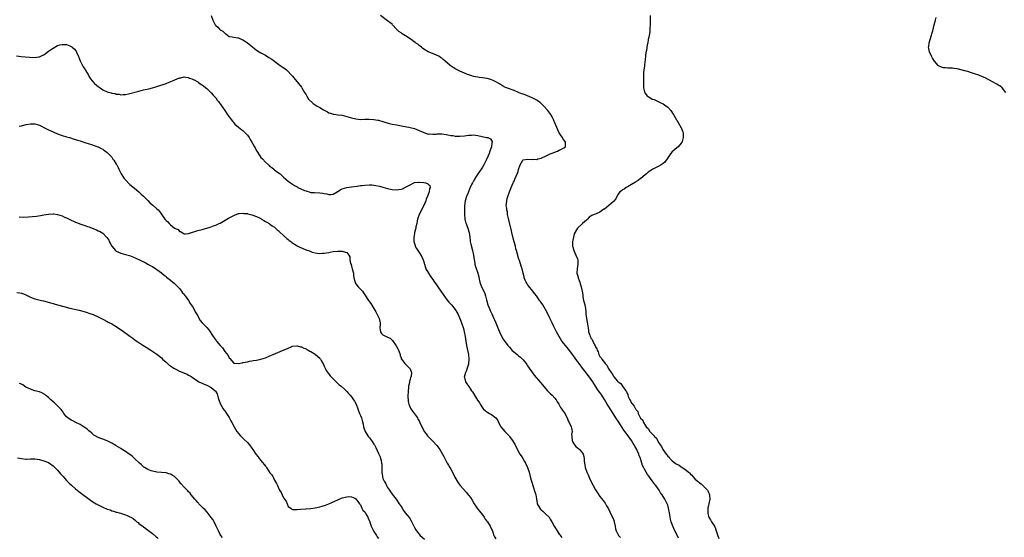
# Model space of a CAD drawing. Units: inches. Extents: x 2625000 to 2628000, y 1500000 to 1503000.
# Drawn here: x 2626518 to 2626954, y 1500964 to 1501193 of the extents above; entities that cross this region are included whole.
import ezdxf

# ---------------------------------------------------------------- set-up
doc = ezdxf.new("R2010")
doc.units = ezdxf.units.IN
doc.header["$MEASUREMENT"] = 0
doc.layers.add('LD26251500_10ft', color=80, linetype='Continuous')

msp = doc.modelspace()

# ---------------------------------------------------------------- linework, layer by layer
at = {"layer": 'LD26251500_10ft'}
for points, elevation in [([(2626602.96, 1501195), (2626603.68, 1501193), (2626604.15, 1501192.15), (2626604.77, 1501191), (2626605, 1501190.7), (2626605.87, 1501189.87), (2626606.69, 1501189), (2626606.86, 1501188.86), (2626607, 1501188.7), (2626608.13, 1501188.13), (2626609, 1501187.2), (2626609.16, 1501187.16), (2626609.43, 1501187), (2626611, 1501185.84), (2626612.31, 1501185.69), (2626613, 1501185.51), (2626614.76, 1501185.24), (2626615, 1501185.16), (2626616.47, 1501184.47), (2626617, 1501184.29), (2626617.79, 1501183.79), (2626619, 1501183), (2626621.22, 1501181.22), (2626622.29, 1501180.29), (2626623, 1501179.78), (2626624.18, 1501179), (2626625, 1501178.52), (2626627, 1501177.45), (2626628.53, 1501176.53), (2626629.77, 1501175.77), (2626633.56, 1501173), (2626634.38, 1501172.38), (2626635.55, 1501171.55), (2626636.26, 1501171), (2626637, 1501170.35), (2626638.27, 1501169), (2626639, 1501168.18), (2626639.5, 1501167.5), (2626641.66, 1501165), (2626643, 1501163.29), (2626643.12, 1501163.12), (2626644.32, 1501161), (2626644.58, 1501160.58), (2626645, 1501159.93), (2626645.32, 1501159.32), (2626646.09, 1501158.09), (2626648.08, 1501156.08), (2626649, 1501155.53), (2626649.91, 1501155), (2626651, 1501154.32), (2626652.65, 1501153.35), (2626653, 1501153.15), (2626654.44, 1501152.44), (2626655, 1501152.06), (2626655.82, 1501151.82), (2626657, 1501151.4), (2626657.34, 1501151.34), (2626659, 1501151.17), (2626659.13, 1501151.13), (2626661, 1501150.9), (2626663, 1501150.43), (2626665, 1501149.83), (2626667, 1501149.3), (2626669, 1501149.1), (2626671, 1501149.15), (2626672.87, 1501149.13), (2626675, 1501148.98), (2626676.74, 1501148.74), (2626677, 1501148.7), (2626679, 1501148.12), (2626679.82, 1501147.82), (2626681.36, 1501147.36), (2626683.08, 1501147), (2626685, 1501146.67), (2626687.97, 1501146.03), (2626690.4, 1501145.6), (2626691, 1501145.53), (2626693, 1501145.05), (2626695, 1501144.19), (2626697, 1501143.26), (2626699, 1501142.61), (2626699.36, 1501142.64), (2626701, 1501142.52), (2626702.57, 1501142.57), (2626703, 1501142.65), (2626703.32, 1501142.68), (2626705, 1501142.64), (2626707, 1501142.4), (2626707.76, 1501142.24), (2626709, 1501142.02), (2626709.91, 1501141.91), (2626711, 1501141.69), (2626712.39, 1501141.61), (2626713, 1501141.6), (2626715, 1501141.84), (2626715.99, 1501142.01), (2626717, 1501142.15), (2626718.16, 1501142.16), (2626719, 1501142.2), (2626719.9, 1501142.1), (2626721, 1501141.93), (2626724.86, 1501141.14), (2626725.11, 1501141.11), (2626725.46, 1501141), (2626726.54, 1501140.54), (2626727, 1501139.75), (2626727.31, 1501139.31), (2626727.32, 1501139), (2626727.23, 1501138.77), (2626727.05, 1501137), (2626726.33, 1501135), (2626726, 1501134), (2626725.55, 1501133), (2626724.7, 1501131), (2626724.09, 1501129.91), (2626723.66, 1501129), (2626723, 1501127.95), (2626722.37, 1501127), (2626721.81, 1501126.19), (2626721, 1501124.92), (2626719.44, 1501122.56), (2626719, 1501121.65), (2626718.72, 1501121.28), (2626718.57, 1501121), (2626718.23, 1501120.23), (2626717.57, 1501119), (2626717, 1501117.52), (2626716.62, 1501116.62), (2626715.98, 1501115), (2626715.4, 1501113), (2626715.13, 1501110.87), (2626715.05, 1501109), (2626715.03, 1501107), (2626715.23, 1501105), (2626715.58, 1501103.58), (2626715.78, 1501103), (2626716.26, 1501101.74), (2626716.51, 1501101), (2626717, 1501099.26), (2626717.06, 1501099), (2626717.37, 1501097), (2626717.53, 1501095.53), (2626717.64, 1501095), (2626717.81, 1501093.81), (2626718.55, 1501091), (2626719.02, 1501089), (2626719.34, 1501087), (2626719.43, 1501086.57), (2626719.68, 1501085), (2626719.95, 1501083.95), (2626720.98, 1501080.98), (2626721.39, 1501079.39), (2626721.55, 1501078.45), (2626721.9, 1501077), (2626722.21, 1501076.21), (2626722.65, 1501075), (2626723.66, 1501073), (2626724.07, 1501072.07), (2626724.39, 1501071), (2626724.82, 1501069.18), (2626725.43, 1501067), (2626726.23, 1501065), (2626726.47, 1501064.47), (2626727, 1501063.35), (2626727.18, 1501063), (2626728.09, 1501061), (2626728.33, 1501060.33), (2626728.88, 1501059), (2626730.05, 1501056.05), (2626730.56, 1501055), (2626731, 1501053.98), (2626731.53, 1501053), (2626732.01, 1501052.01), (2626733, 1501050.59), (2626734.31, 1501049), (2626735, 1501048.23), (2626735.56, 1501047.56), (2626736.05, 1501047), (2626738.33, 1501045), (2626738.7, 1501044.7), (2626739, 1501044.48), (2626739.81, 1501043.81), (2626740.7, 1501043), (2626741, 1501042.67), (2626742.34, 1501041), (2626742.59, 1501040.59), (2626743, 1501039.99), (2626743.64, 1501039), (2626745.85, 1501035.85), (2626748.62, 1501032.62), (2626751.86, 1501029), (2626753, 1501027.85), (2626753.89, 1501027), (2626755, 1501025.77), (2626755.58, 1501025), (2626756.12, 1501024.12), (2626756.76, 1501023), (2626757.61, 1501021.61), (2626758.39, 1501020.39), (2626759.4, 1501019), (2626760.5, 1501017), (2626761, 1501015.69), (2626761.21, 1501015.21), (2626762.3, 1501013), (2626762.48, 1501012.48), (2626762.67, 1501011), (2626762.41, 1501009.59), (2626762.49, 1501009), (2626762.61, 1501008.61), (2626762.69, 1501007), (2626763, 1501006.31), (2626763.78, 1501005), (2626764.35, 1501004.35), (2626765, 1501003.77), (2626765.44, 1501003.44), (2626765.94, 1501003), (2626767, 1501001.8), (2626767.55, 1501001), (2626767.88, 1500999.88), (2626767.99, 1500999), (2626768, 1500998), (2626768.11, 1500997), (2626768.28, 1500996.28), (2626768.48, 1500995), (2626769.23, 1500993), (2626769.79, 1500991.79), (2626770.37, 1500990.37), (2626771, 1500988.91), (2626773, 1500985.14), (2626773.85, 1500983.85), (2626774.46, 1500983), (2626774.67, 1500982.67), (2626775, 1500982.2), (2626776.44, 1500980.44), (2626777.25, 1500979.25), (2626777.91, 1500978.09), (2626778.72, 1500976.72), (2626779.41, 1500975.41), (2626780.15, 1500973.85), (2626780.73, 1500972.73), (2626781.23, 1500971.23), (2626781.3, 1500971), (2626781.69, 1500969), (2626781.92, 1500967.92), (2626782.14, 1500967), (2626782.41, 1500966.41), (2626783, 1500965.25), (2626783.19, 1500965), (2626784.11, 1500964.11)], 8030), ([(2626809.71, 1500963.71), (2626809, 1500965.39), (2626808.17, 1500967), (2626807.24, 1500969), (2626806.54, 1500971), (2626806.23, 1500972.23), (2626805.9, 1500973.9), (2626805.74, 1500975), (2626805.38, 1500977), (2626805, 1500978.38), (2626804.73, 1500979), (2626804.11, 1500980.11), (2626803.65, 1500981), (2626802.53, 1500983), (2626801.85, 1500983.85), (2626801.15, 1500985), (2626799.67, 1500987), (2626799.35, 1500987.35), (2626799, 1500987.92), (2626798.52, 1500988.52), (2626798.27, 1500989), (2626797.67, 1500989.67), (2626796.8, 1500991), (2626795.99, 1500991.99), (2626795.42, 1500993), (2626793.86, 1500995.86), (2626793.58, 1500997), (2626792.94, 1500999), (2626792.34, 1501000.34), (2626792.16, 1501001), (2626791.5, 1501002.5), (2626791.26, 1501003), (2626790.47, 1501004.47), (2626790.2, 1501005), (2626789.72, 1501005.72), (2626788.92, 1501007), (2626787.5, 1501009), (2626785.59, 1501011.59), (2626784.77, 1501012.77), (2626783, 1501015.5), (2626782.05, 1501017), (2626780.13, 1501020.13), (2626778.26, 1501023), (2626777, 1501025.06), (2626775.77, 1501027), (2626775, 1501028.18), (2626774.42, 1501029), (2626773.07, 1501031.07), (2626771.82, 1501033), (2626770.39, 1501035), (2626769.77, 1501035.77), (2626769, 1501036.83), (2626767.28, 1501039), (2626765.73, 1501041), (2626765, 1501041.98), (2626763.79, 1501043.79), (2626762.87, 1501045), (2626761.18, 1501047.18), (2626760.29, 1501048.29), (2626759.7, 1501049), (2626759, 1501049.89), (2626758.19, 1501051), (2626756.94, 1501052.94), (2626755.84, 1501055), (2626754.64, 1501057.36), (2626753.85, 1501059), (2626753.59, 1501059.59), (2626752.81, 1501061.19), (2626751.65, 1501063.65), (2626750.93, 1501065), (2626749.68, 1501067), (2626749, 1501068.03), (2626748.59, 1501068.59), (2626748.32, 1501069), (2626747, 1501070.79), (2626746.02, 1501072.02), (2626745.31, 1501073), (2626743.41, 1501075.41), (2626743, 1501076.01), (2626742.58, 1501076.58), (2626742.34, 1501077), (2626741.92, 1501077.92), (2626741.47, 1501079), (2626741.41, 1501079.41), (2626740.99, 1501081.01), (2626740.55, 1501083), (2626740.2, 1501084.2), (2626739.43, 1501086.57), (2626739.26, 1501087), (2626739.17, 1501087.17), (2626738.69, 1501088.69), (2626738.64, 1501089), (2626738.54, 1501089.46), (2626738.11, 1501091), (2626737.84, 1501091.84), (2626737.58, 1501093), (2626737.05, 1501094.95), (2626736.57, 1501096.57), (2626735.98, 1501099), (2626735.83, 1501099.83), (2626734.65, 1501104.65), (2626734.15, 1501107), (2626734.04, 1501108.04), (2626733.78, 1501109), (2626733.79, 1501109.78), (2626733.57, 1501111), (2626733.68, 1501111.68), (2626733.74, 1501113), (2626733.99, 1501114.01), (2626734.27, 1501115), (2626734.96, 1501117), (2626735.54, 1501118.46), (2626735.73, 1501119), (2626736.62, 1501121), (2626736.75, 1501121.25), (2626737, 1501121.8), (2626737.4, 1501122.6), (2626737.96, 1501123.96), (2626738.43, 1501125), (2626738.59, 1501125.41), (2626739, 1501126.85), (2626739.65, 1501129), (2626740.84, 1501131), (2626741, 1501131.12), (2626743, 1501131.55), (2626745, 1501131.39), (2626745.41, 1501131.41), (2626747, 1501131.39), (2626747.56, 1501131.56), (2626749, 1501131.96), (2626751.21, 1501133), (2626753, 1501133.78), (2626753.88, 1501134.12), (2626755, 1501134.61), (2626755.31, 1501134.69), (2626756.21, 1501135), (2626757, 1501135.46), (2626757.97, 1501135.97), (2626759, 1501136.45), (2626759.78, 1501137), (2626759.79, 1501138.21), (2626759.82, 1501139), (2626759.47, 1501139.47), (2626759, 1501140.05), (2626758.59, 1501140.59), (2626758.37, 1501141), (2626757.79, 1501141.79), (2626757, 1501143.11), (2626756.42, 1501144.42), (2626754.64, 1501148.64), (2626754.46, 1501149), (2626753.82, 1501150.18), (2626753.4, 1501151), (2626753.25, 1501151.25), (2626752.42, 1501152.42), (2626751.97, 1501153), (2626750.19, 1501155), (2626748.49, 1501156.49), (2626747.87, 1501157), (2626747, 1501157.54), (2626745, 1501158.62), (2626743, 1501159.51), (2626741.9, 1501159.9), (2626741, 1501160.28), (2626740.45, 1501160.45), (2626739.02, 1501161), (2626737, 1501161.82), (2626733.62, 1501163), (2626733.18, 1501163.18), (2626731.91, 1501163.91), (2626731, 1501164.5), (2626730.71, 1501164.71), (2626730.28, 1501165), (2626729, 1501165.76), (2626727.75, 1501166.25), (2626727, 1501166.6), (2626726.7, 1501166.7), (2626725.12, 1501167.12), (2626723, 1501167.47), (2626721.62, 1501167.62), (2626721, 1501167.75), (2626719.91, 1501167.91), (2626719, 1501168.14), (2626718.33, 1501168.33), (2626717, 1501168.76), (2626716.36, 1501169), (2626715, 1501169.56), (2626713, 1501170.43), (2626711.77, 1501171), (2626711.28, 1501171.28), (2626710.05, 1501172.05), (2626708.67, 1501173), (2626706.34, 1501175), (2626705.63, 1501175.63), (2626705, 1501176.15), (2626704.51, 1501176.51), (2626703.69, 1501177), (2626703, 1501177.39), (2626702.39, 1501177.61), (2626699, 1501178.92), (2626697, 1501180.18), (2626696.55, 1501180.55), (2626695.97, 1501181), (2626695, 1501181.8), (2626694.36, 1501182.36), (2626693.44, 1501183), (2626693.2, 1501183.2), (2626693, 1501183.33), (2626692.06, 1501184.06), (2626691, 1501184.79), (2626689, 1501186.08), (2626687.5, 1501187), (2626687.2, 1501187.2), (2626687, 1501187.37), (2626686.05, 1501188.05), (2626685.04, 1501189.04), (2626683.23, 1501191), (2626683, 1501191.21), (2626681.98, 1501191.98), (2626681, 1501192.76), (2626677.83, 1501195)], 8040), ([(2626797.19, 1501195), (2626797.26, 1501193), (2626797.23, 1501191.23), (2626797.12, 1501189.12), (2626797, 1501188.03), (2626796.86, 1501187), (2626796.57, 1501185.43), (2626796.4, 1501184.4), (2626796.14, 1501183), (2626795.93, 1501182.07), (2626795.58, 1501179.58), (2626795.35, 1501178.65), (2626795.13, 1501177), (2626795, 1501175.6), (2626794.74, 1501173.26), (2626794.71, 1501172.71), (2626794.48, 1501171), (2626794.33, 1501169.67), (2626794.34, 1501168.34), (2626794.29, 1501167), (2626794.27, 1501165.73), (2626794.29, 1501164.29), (2626794.33, 1501163), (2626794.77, 1501161.23), (2626794.81, 1501161), (2626794.87, 1501160.87), (2626795, 1501160.71), (2626795.67, 1501159.67), (2626796.45, 1501159), (2626797, 1501158.71), (2626798.09, 1501158.09), (2626799, 1501157.87), (2626800.8, 1501157), (2626801, 1501156.93), (2626802.28, 1501156.28), (2626803, 1501155.94), (2626803.59, 1501155.59), (2626805, 1501154.47), (2626806.35, 1501153), (2626807.44, 1501151.44), (2626807.67, 1501151), (2626808.88, 1501148.88), (2626809, 1501148.72), (2626809.65, 1501147.65), (2626811, 1501145.3), (2626811.15, 1501145), (2626811.63, 1501143.63), (2626811.76, 1501143), (2626811.77, 1501142.23), (2626811.84, 1501141), (2626811.34, 1501139.34), (2626811.25, 1501139), (2626811.18, 1501138.82), (2626811, 1501138.63), (2626809.58, 1501137), (2626809, 1501136.5), (2626807.19, 1501135), (2626807, 1501134.81), (2626805.58, 1501133), (2626805, 1501132.05), (2626803.78, 1501130.22), (2626803, 1501129.61), (2626802.15, 1501129), (2626801, 1501128.32), (2626799, 1501127.34), (2626798.42, 1501127), (2626797, 1501126.13), (2626796.32, 1501125.68), (2626795.56, 1501125), (2626795, 1501124.56), (2626793.1, 1501123), (2626793.05, 1501122.95), (2626793, 1501122.93), (2626791.98, 1501122.02), (2626791, 1501121.53), (2626790.69, 1501121.31), (2626789, 1501120.23), (2626787.45, 1501119.45), (2626786.67, 1501119), (2626785.74, 1501118.26), (2626785, 1501117.96), (2626784.46, 1501117.54), (2626783.81, 1501117), (2626783, 1501115.97), (2626782.41, 1501115), (2626782.03, 1501113.97), (2626781, 1501112.79), (2626779, 1501111.01), (2626777.91, 1501110.09), (2626777, 1501109.42), (2626776.7, 1501109.3), (2626776.26, 1501109), (2626775, 1501108.07), (2626773.34, 1501107.34), (2626772.38, 1501107), (2626771.42, 1501106.58), (2626771, 1501106.2), (2626770.17, 1501105.83), (2626769.5, 1501105), (2626769, 1501104.52), (2626767.24, 1501103), (2626767.09, 1501102.91), (2626765.08, 1501101), (2626763.62, 1501098.38), (2626763.32, 1501097), (2626763, 1501095.65), (2626762.79, 1501095), (2626762.82, 1501093.18), (2626762.86, 1501093), (2626763, 1501092.66), (2626763.46, 1501091), (2626763.92, 1501090.08), (2626764.38, 1501089), (2626764.53, 1501088.53), (2626765, 1501087.53), (2626765.17, 1501087), (2626765.22, 1501085), (2626764.87, 1501083), (2626764.82, 1501081.18), (2626764.84, 1501081), (2626765.29, 1501079.29), (2626765.33, 1501079), (2626765.8, 1501077.8), (2626766.03, 1501077), (2626766.29, 1501076.29), (2626766.69, 1501075), (2626767.14, 1501073), (2626767.37, 1501071.37), (2626767.39, 1501071), (2626767.45, 1501070.55), (2626767.76, 1501069), (2626768.06, 1501068.06), (2626768.29, 1501067), (2626768.55, 1501065.45), (2626768.65, 1501065), (2626768.69, 1501064.69), (2626768.78, 1501063), (2626769, 1501061.01), (2626769.4, 1501059.4), (2626769.49, 1501058.51), (2626769.87, 1501055.87), (2626769.98, 1501055), (2626770.45, 1501053.55), (2626770.65, 1501053), (2626770.79, 1501052.79), (2626771, 1501052.34), (2626771.61, 1501051.61), (2626771.78, 1501051), (2626772.39, 1501049.61), (2626772.84, 1501048.84), (2626773, 1501048.39), (2626773.58, 1501047.58), (2626773.71, 1501047), (2626774.18, 1501046.18), (2626774.53, 1501045), (2626775, 1501044.1), (2626775.56, 1501043.56), (2626775.82, 1501043), (2626777, 1501041.43), (2626777.37, 1501041), (2626778.18, 1501040.18), (2626778.7, 1501039), (2626779, 1501038.5), (2626780, 1501037), (2626780.47, 1501036.47), (2626781, 1501035.39), (2626781.22, 1501035.22), (2626781.3, 1501035), (2626782.64, 1501033.36), (2626783, 1501032.95), (2626784.17, 1501032.17), (2626784.99, 1501031), (2626786.47, 1501029), (2626786.68, 1501028.68), (2626787, 1501027.71), (2626787.28, 1501027.28), (2626787.34, 1501027), (2626787.51, 1501026.49), (2626788.22, 1501025), (2626788.54, 1501024.54), (2626789, 1501023.54), (2626789.28, 1501023.28), (2626789.37, 1501023), (2626790.18, 1501022.18), (2626790.73, 1501021), (2626790.85, 1501020.85), (2626791, 1501020.54), (2626791.75, 1501019.75), (2626791.96, 1501019), (2626792.86, 1501017.14), (2626793, 1501016.9), (2626793.93, 1501015.93), (2626794.27, 1501015), (2626795, 1501013.72), (2626795.52, 1501013), (2626796.26, 1501012.26), (2626797, 1501011.01), (2626798.92, 1501009), (2626799, 1501008.89), (2626799.99, 1501007.99), (2626800.4, 1501007), (2626801, 1501005.99), (2626801.66, 1501005), (2626802.3, 1501004.3), (2626802.88, 1501003), (2626804.32, 1501001), (2626804.62, 1501000.62), (2626805, 1501000), (2626805.56, 1500999.56), (2626805.87, 1500999), (2626806.47, 1500998.47), (2626807, 1500997.94), (2626808.23, 1500997), (2626808.72, 1500996.72), (2626809, 1500996.54), (2626810.1, 1500996.1), (2626811, 1500995.27), (2626811.21, 1500995.21), (2626811.39, 1500995), (2626813, 1500993.95), (2626814.11, 1500993), (2626814.63, 1500992.63), (2626815, 1500992.11), (2626815.7, 1500991.7), (2626816.07, 1500991), (2626817, 1500990.06), (2626818.2, 1500989), (2626818.66, 1500988.66), (2626819, 1500988.31), (2626819.85, 1500987.85), (2626821, 1500986.56), (2626822.58, 1500985), (2626822.72, 1500984.72), (2626823, 1500984.02), (2626823.39, 1500983.39), (2626823.51, 1500983), (2626823.5, 1500982.5), (2626823.55, 1500981), (2626823.12, 1500978.88), (2626823, 1500978.38), (2626822.76, 1500977), (2626822.68, 1500975), (2626822.72, 1500974.72), (2626823, 1500973.52), (2626823.16, 1500973), (2626823.89, 1500971.89), (2626824.42, 1500971), (2626825.68, 1500969), (2626826.08, 1500968.08), (2626826.45, 1500967), (2626827, 1500965.24), (2626827.64, 1500963.64)], 8050), ([(2626954.66, 1501161), (2626953.02, 1501163.02), (2626951.9, 1501163.9), (2626951, 1501164.43), (2626950.66, 1501164.66), (2626950.04, 1501165), (2626949, 1501165.52), (2626947, 1501166.64), (2626945.47, 1501167.47), (2626945, 1501167.69), (2626944.04, 1501168.04), (2626943, 1501168.46), (2626942.59, 1501168.59), (2626940.79, 1501169.21), (2626939, 1501169.8), (2626937.79, 1501170.21), (2626937, 1501170.46), (2626933, 1501171.49), (2626931.67, 1501171.67), (2626931, 1501171.74), (2626929, 1501171.77), (2626927.84, 1501171.84), (2626927, 1501171.97), (2626926.18, 1501172.18), (2626924.82, 1501172.82), (2626924.61, 1501173), (2626923, 1501174.9), (2626922.16, 1501176.16), (2626921.72, 1501177), (2626920.79, 1501179), (2626920.45, 1501180.45), (2626920.4, 1501181), (2626920.49, 1501181.51), (2626920.67, 1501183), (2626921.68, 1501186.32), (2626921.91, 1501187), (2626922.25, 1501188.25), (2626922.88, 1501191), (2626923.4, 1501193), (2626923.77, 1501194.23)], 8060), ([(2626516.8, 1501177.2), (2626518.93, 1501176.93), (2626520.73, 1501176.73), (2626522.57, 1501176.57), (2626525, 1501176.47), (2626526.7, 1501176.7), (2626527, 1501176.72), (2626527.66, 1501177), (2626528.55, 1501177.45), (2626529, 1501177.7), (2626531, 1501179.27), (2626531.83, 1501179.83), (2626533, 1501180.66), (2626535, 1501181.74), (2626535.98, 1501182.02), (2626537, 1501182.28), (2626537.77, 1501182.23), (2626539, 1501182.19), (2626540.39, 1501181.61), (2626541, 1501181.4), (2626541.25, 1501181.25), (2626541.5, 1501181), (2626542.36, 1501180.36), (2626543.26, 1501179.26), (2626543.57, 1501178.43), (2626544.21, 1501177), (2626544.41, 1501176.41), (2626544.96, 1501175), (2626545.99, 1501173), (2626546.35, 1501172.35), (2626547, 1501171.35), (2626547.27, 1501171), (2626548.5, 1501169), (2626549, 1501167.96), (2626549.64, 1501167), (2626551, 1501165.3), (2626551.33, 1501165), (2626552.29, 1501164.29), (2626553, 1501163.64), (2626553.39, 1501163.39), (2626553.88, 1501163), (2626555, 1501162.22), (2626557, 1501161.3), (2626558.79, 1501160.79), (2626559, 1501160.7), (2626560.49, 1501160.49), (2626561, 1501160.22), (2626562.22, 1501160.22), (2626563, 1501159.9), (2626564.04, 1501160.04), (2626565, 1501160.04), (2626566.35, 1501160.35), (2626571, 1501161.61), (2626573, 1501162.1), (2626573.75, 1501162.25), (2626575.38, 1501162.62), (2626577, 1501163.02), (2626579, 1501163.61), (2626583, 1501165), (2626584.46, 1501165.54), (2626585.89, 1501166.11), (2626587.9, 1501167), (2626589, 1501167.44), (2626589.54, 1501167.54), (2626591, 1501167.89), (2626591.7, 1501167.7), (2626593, 1501167.63), (2626593.38, 1501167.38), (2626594.47, 1501167), (2626595, 1501166.8), (2626595.39, 1501166.61), (2626597, 1501165.68), (2626597.38, 1501165.38), (2626598.02, 1501165), (2626598.58, 1501164.58), (2626599, 1501164.38), (2626599.73, 1501163.73), (2626601, 1501162.81), (2626603, 1501160.9), (2626603.85, 1501159.85), (2626605, 1501158.56), (2626605.66, 1501157.66), (2626606.17, 1501157), (2626606.51, 1501156.51), (2626607, 1501155.91), (2626609, 1501153.05), (2626610.4, 1501151), (2626611, 1501150.21), (2626611.85, 1501149), (2626613.49, 1501147), (2626615, 1501145.67), (2626615.84, 1501145), (2626616.51, 1501144.51), (2626617, 1501144.13), (2626617.62, 1501143.62), (2626618.19, 1501143), (2626619, 1501142.07), (2626619.75, 1501141), (2626620.25, 1501140.25), (2626621, 1501138.98), (2626622.1, 1501137), (2626622.44, 1501136.44), (2626623, 1501135.22), (2626623.12, 1501135), (2626624.44, 1501133), (2626625, 1501132.27), (2626625.67, 1501131.67), (2626627, 1501130.2), (2626628.28, 1501129), (2626628.66, 1501128.66), (2626629, 1501128.27), (2626629.76, 1501127.76), (2626630.67, 1501127), (2626630.87, 1501126.87), (2626631, 1501126.74), (2626631.94, 1501126.06), (2626633, 1501125.34), (2626633.44, 1501125), (2626634.29, 1501124.29), (2626635, 1501123.57), (2626637, 1501121.79), (2626638.07, 1501121), (2626639, 1501120.35), (2626639.87, 1501119.87), (2626641, 1501119.17), (2626641.32, 1501119), (2626644.32, 1501117.68), (2626645, 1501117.4), (2626645.32, 1501117.32), (2626646.27, 1501117), (2626647, 1501116.8), (2626648.69, 1501116.69), (2626651, 1501116.6), (2626652.4, 1501116.4), (2626653, 1501116.25), (2626654.1, 1501116.1), (2626655, 1501115.79), (2626655.91, 1501115.91), (2626657, 1501116.02), (2626658.73, 1501117), (2626658.89, 1501117.11), (2626659, 1501117.15), (2626660.04, 1501117.96), (2626661, 1501118.33), (2626663, 1501118.96), (2626665, 1501119.28), (2626667.55, 1501119.55), (2626669, 1501119.76), (2626669.85, 1501119.85), (2626671, 1501120), (2626673, 1501120.13), (2626674.08, 1501120.08), (2626675, 1501120.01), (2626675.86, 1501119.86), (2626677.5, 1501119.5), (2626679, 1501119.06), (2626681, 1501118.51), (2626681.61, 1501118.39), (2626683, 1501118.1), (2626685, 1501117.96), (2626687, 1501118.22), (2626687.59, 1501118.41), (2626689, 1501119.02), (2626691, 1501120.19), (2626692.6, 1501121), (2626692.89, 1501121.11), (2626693, 1501121.14), (2626694.67, 1501121.33), (2626695, 1501121.33), (2626697, 1501121.15), (2626697.83, 1501121), (2626698.74, 1501120.74), (2626699, 1501120.41), (2626699.77, 1501119.77), (2626699.81, 1501119), (2626699.53, 1501118.47), (2626699.44, 1501117), (2626699, 1501115.83), (2626698.73, 1501115), (2626698.11, 1501113.89), (2626697.91, 1501113), (2626697.06, 1501110.95), (2626694.96, 1501107), (2626694.34, 1501105), (2626694.15, 1501104.15), (2626693.97, 1501103), (2626693.59, 1501101.59), (2626693.51, 1501101), (2626692.98, 1501099), (2626692.77, 1501097.23), (2626692.66, 1501097), (2626692.6, 1501096.6), (2626692.72, 1501095), (2626693.22, 1501093.22), (2626693.31, 1501093), (2626693.88, 1501091.88), (2626694.43, 1501091), (2626695, 1501090.23), (2626695.77, 1501089), (2626696.21, 1501088.21), (2626696.72, 1501087), (2626697, 1501086.11), (2626697.3, 1501085), (2626698.03, 1501083), (2626699.1, 1501081), (2626699.88, 1501079.88), (2626700.43, 1501079), (2626701, 1501078.26), (2626701.52, 1501077.52), (2626701.83, 1501077), (2626702.33, 1501076.33), (2626703, 1501075.38), (2626703.25, 1501075), (2626704.62, 1501073), (2626705.57, 1501071.57), (2626707, 1501069.62), (2626708.16, 1501068.16), (2626709, 1501067.33), (2626709.3, 1501067), (2626710.97, 1501064.97), (2626711.7, 1501063.7), (2626712.08, 1501063), (2626713, 1501061), (2626713.56, 1501059.56), (2626714.57, 1501056.57), (2626714.99, 1501055), (2626715.37, 1501053), (2626715.66, 1501051), (2626715.98, 1501049), (2626716.84, 1501045), (2626717.03, 1501043.03), (2626716.85, 1501041), (2626716.77, 1501040.77), (2626716.28, 1501039), (2626716.02, 1501037.98), (2626715.49, 1501037), (2626714.96, 1501035), (2626715, 1501034.8), (2626715.44, 1501033), (2626716.06, 1501032.06), (2626717, 1501030.83), (2626717.76, 1501029.76), (2626718.23, 1501029), (2626718.55, 1501028.55), (2626719, 1501027.79), (2626719.5, 1501027), (2626720.44, 1501025.56), (2626720.89, 1501024.89), (2626721, 1501024.7), (2626721.69, 1501023.69), (2626722.04, 1501023), (2626723, 1501021.47), (2626723.38, 1501021), (2626724.24, 1501020.24), (2626725, 1501019.63), (2626725.39, 1501019.39), (2626726.15, 1501019), (2626727, 1501018.5), (2626729, 1501017), (2626729.79, 1501015.79), (2626730.13, 1501015), (2626731, 1501013.3), (2626731.18, 1501013), (2626732.05, 1501012.05), (2626732.91, 1501011), (2626734.77, 1501009), (2626735, 1501008.74), (2626735.73, 1501007.73), (2626736.24, 1501007), (2626737.46, 1501005), (2626737.99, 1501003.99), (2626738.46, 1501003), (2626739, 1501001.94), (2626739.57, 1501001), (2626740.16, 1501000.16), (2626740.89, 1500999), (2626741.66, 1500997.66), (2626742.01, 1500997), (2626742.92, 1500995), (2626743.62, 1500993), (2626744.18, 1500991), (2626744.59, 1500989.41), (2626744.7, 1500989), (2626745, 1500988.12), (2626745.3, 1500987), (2626746.25, 1500984.25), (2626746.61, 1500983), (2626746.87, 1500981.13), (2626746.92, 1500980.92), (2626747, 1500980.46), (2626747.28, 1500979), (2626748.35, 1500977), (2626748.65, 1500976.65), (2626749, 1500976.26), (2626749.68, 1500975.68), (2626750.71, 1500974.71), (2626751, 1500974.4), (2626752.46, 1500973), (2626752.69, 1500972.69), (2626753, 1500972.15), (2626753.45, 1500971.45), (2626753.71, 1500971), (2626754.8, 1500969), (2626756.02, 1500967), (2626757, 1500965.56), (2626757.21, 1500965.21), (2626758.08, 1500964.07)], 8020), ([(2626517.96, 1501146.04), (2626519, 1501146.25), (2626519.55, 1501146.45), (2626521.17, 1501146.83), (2626523, 1501147.14), (2626525, 1501147.11), (2626527, 1501146.52), (2626527.92, 1501146.08), (2626529, 1501145.54), (2626530.64, 1501144.64), (2626531, 1501144.48), (2626531.97, 1501143.97), (2626533, 1501143.55), (2626533.37, 1501143.37), (2626535, 1501142.75), (2626537, 1501142.03), (2626539, 1501141.39), (2626540.35, 1501141), (2626542.36, 1501140.36), (2626543, 1501140.18), (2626543.88, 1501139.88), (2626545, 1501139.57), (2626545.41, 1501139.41), (2626547.08, 1501138.92), (2626549, 1501138.27), (2626550.05, 1501137.95), (2626552.77, 1501137), (2626553, 1501136.91), (2626554.24, 1501136.24), (2626555, 1501135.86), (2626555.48, 1501135.48), (2626556.21, 1501135), (2626557, 1501134.41), (2626557.66, 1501133.66), (2626558.37, 1501133), (2626559, 1501132.31), (2626559.52, 1501131.52), (2626559.92, 1501131), (2626561, 1501129.31), (2626561.18, 1501129), (2626561.8, 1501127.8), (2626562.17, 1501127), (2626563.16, 1501125), (2626564.43, 1501123), (2626565, 1501122.34), (2626566.64, 1501120.64), (2626567, 1501120.32), (2626569, 1501118.6), (2626570.96, 1501117), (2626572.04, 1501116.04), (2626573.07, 1501115.07), (2626575, 1501113.13), (2626576.05, 1501112.05), (2626577.13, 1501111.13), (2626579, 1501109.45), (2626579.47, 1501109), (2626580.2, 1501108.2), (2626582.49, 1501105), (2626583, 1501104.38), (2626583.79, 1501103.79), (2626584.38, 1501103), (2626585, 1501102.42), (2626586.78, 1501101), (2626586.91, 1501100.91), (2626587, 1501100.81), (2626588.32, 1501100.32), (2626589, 1501099.43), (2626589.41, 1501099.41), (2626590.08, 1501099), (2626591, 1501098.48), (2626591.55, 1501098.45), (2626593, 1501098.63), (2626597, 1501099.85), (2626599, 1501100.43), (2626602.56, 1501101.44), (2626604.07, 1501101.93), (2626605, 1501102.28), (2626606.56, 1501103), (2626607, 1501103.22), (2626610.63, 1501105.37), (2626613, 1501106.6), (2626613.28, 1501106.72), (2626615, 1501107.39), (2626615.39, 1501107.39), (2626617, 1501107.63), (2626617.5, 1501107.5), (2626619, 1501107.37), (2626619.27, 1501107.27), (2626621, 1501106.87), (2626623, 1501106.17), (2626624.61, 1501105.39), (2626625, 1501105.19), (2626625.29, 1501105), (2626626.3, 1501104.3), (2626627, 1501103.95), (2626627.55, 1501103.55), (2626628.57, 1501103), (2626629, 1501102.74), (2626630.01, 1501102.01), (2626631, 1501101.41), (2626631.47, 1501101), (2626632.24, 1501100.24), (2626633, 1501099.64), (2626633.28, 1501099.28), (2626635, 1501097.75), (2626636.4, 1501096.4), (2626637, 1501095.99), (2626637.51, 1501095.51), (2626638.16, 1501095), (2626638.61, 1501094.61), (2626640.59, 1501093.41), (2626641, 1501093.15), (2626642.43, 1501092.43), (2626643, 1501092.17), (2626643.86, 1501091.86), (2626645, 1501091.35), (2626645.28, 1501091.28), (2626646.02, 1501091), (2626647, 1501090.59), (2626647.63, 1501090.37), (2626649, 1501090), (2626649.9, 1501089.9), (2626651, 1501089.73), (2626652.17, 1501089.83), (2626653, 1501089.86), (2626653.94, 1501090.06), (2626655, 1501090.21), (2626655.64, 1501090.36), (2626657, 1501090.59), (2626659, 1501090.82), (2626659.21, 1501090.79), (2626661, 1501090.84), (2626661.33, 1501090.67), (2626663, 1501090.22), (2626663.91, 1501089), (2626664.28, 1501088.28), (2626664.36, 1501087), (2626664.69, 1501085.31), (2626664.85, 1501084.85), (2626665, 1501084.17), (2626665.41, 1501083), (2626665.89, 1501081), (2626666, 1501080), (2626666.17, 1501079), (2626666.57, 1501077.43), (2626666.64, 1501077), (2626666.74, 1501076.74), (2626667, 1501076.27), (2626668.05, 1501075), (2626669, 1501073.93), (2626669.88, 1501073), (2626670.38, 1501072.38), (2626671, 1501071.37), (2626672.56, 1501069), (2626673.55, 1501067.55), (2626675, 1501065.38), (2626675.88, 1501063.88), (2626676.33, 1501063), (2626677, 1501061.58), (2626677.25, 1501061), (2626677.69, 1501059), (2626677.7, 1501058.3), (2626677.64, 1501057), (2626677.74, 1501055.74), (2626677.91, 1501055), (2626678.37, 1501054.37), (2626679, 1501053.68), (2626680.41, 1501053), (2626680.85, 1501052.85), (2626681, 1501052.73), (2626682.21, 1501052.21), (2626683.18, 1501051.18), (2626684.84, 1501048.84), (2626685.57, 1501047.57), (2626685.88, 1501047), (2626686.16, 1501046.16), (2626686.58, 1501045), (2626686.65, 1501044.65), (2626687, 1501043.52), (2626687.11, 1501043.11), (2626687.17, 1501043), (2626687.75, 1501042.25), (2626688.67, 1501041), (2626689, 1501040.72), (2626690.78, 1501039), (2626691, 1501038.64), (2626691.58, 1501037), (2626691.43, 1501035.43), (2626691.31, 1501035), (2626691.2, 1501034.8), (2626691, 1501034.03), (2626690.71, 1501033.29), (2626690.69, 1501032.69), (2626690.31, 1501031), (2626690.31, 1501030.31), (2626690.14, 1501029), (2626690.15, 1501028.15), (2626690.06, 1501027), (2626690.06, 1501025.94), (2626690.1, 1501025), (2626690.2, 1501024.2), (2626690.43, 1501023), (2626691, 1501021.57), (2626691.32, 1501021), (2626692.01, 1501020.01), (2626693, 1501018.75), (2626694.22, 1501017), (2626694.49, 1501016.49), (2626695, 1501015.65), (2626695.34, 1501015), (2626696.46, 1501012.46), (2626697.15, 1501011.15), (2626697.26, 1501011), (2626698.04, 1501009.96), (2626698.74, 1501009), (2626699, 1501008.69), (2626699.81, 1501007.81), (2626701, 1501006.65), (2626702.81, 1501004.81), (2626704.2, 1501003), (2626705.37, 1501001), (2626705.95, 1500999.95), (2626706.34, 1500999), (2626707.36, 1500997), (2626708.05, 1500996.05), (2626708.6, 1500995), (2626709, 1500994.35), (2626710.16, 1500992.15), (2626710.82, 1500990.82), (2626712.28, 1500988.28), (2626713.11, 1500987.11), (2626715.92, 1500983.92), (2626716.7, 1500983), (2626717, 1500982.63), (2626717.7, 1500981.7), (2626718.5, 1500980.5), (2626719.39, 1500979), (2626720.79, 1500976.79), (2626721, 1500976.54), (2626721.65, 1500975.65), (2626723, 1500974.01), (2626723.73, 1500973), (2626724.23, 1500972.23), (2626725, 1500971.26), (2626725.18, 1500971), (2626726.43, 1500969), (2626727, 1500967.81), (2626727.24, 1500967.24), (2626727.56, 1500966.44), (2626728.09, 1500965), (2626728.38, 1500964.38), (2626729, 1500963.42)], 8010), ([(2626518.06, 1501105.95), (2626520.12, 1501105.88), (2626522.09, 1501105.91), (2626523.96, 1501106.04), (2626525.74, 1501106.26), (2626527.45, 1501106.55), (2626529, 1501106.84), (2626531, 1501107.19), (2626533, 1501107.34), (2626533.31, 1501107.31), (2626535, 1501107.05), (2626537, 1501106.39), (2626538.12, 1501105.88), (2626539, 1501105.5), (2626540.69, 1501104.69), (2626541, 1501104.53), (2626542.06, 1501104.06), (2626543, 1501103.59), (2626543.44, 1501103.44), (2626545.27, 1501102.73), (2626547, 1501102.19), (2626548.28, 1501101.72), (2626549, 1501101.49), (2626549.35, 1501101.35), (2626551, 1501100.66), (2626552.19, 1501100.19), (2626553, 1501099.81), (2626553.59, 1501099.59), (2626555, 1501098.73), (2626556.66, 1501097), (2626556.84, 1501096.84), (2626557.65, 1501095.65), (2626557.87, 1501095), (2626558.34, 1501094.34), (2626558.98, 1501093), (2626560.7, 1501091), (2626561, 1501090.75), (2626563, 1501089.87), (2626565, 1501089.34), (2626566.79, 1501088.79), (2626568.24, 1501088.24), (2626569.64, 1501087.64), (2626573.72, 1501085.72), (2626575, 1501085.07), (2626576.34, 1501084.34), (2626577, 1501083.94), (2626578.48, 1501083), (2626579, 1501082.65), (2626581, 1501081.16), (2626582.16, 1501080.16), (2626583, 1501079.54), (2626583.28, 1501079.28), (2626585, 1501077.9), (2626586.04, 1501077), (2626586.54, 1501076.54), (2626587, 1501076.22), (2626587.57, 1501075.57), (2626589, 1501074.27), (2626589.9, 1501073), (2626590.33, 1501072.33), (2626591, 1501071.69), (2626591.23, 1501071.23), (2626591.45, 1501071), (2626593, 1501068.95), (2626593.65, 1501067.65), (2626594.16, 1501067), (2626595, 1501065.77), (2626595.89, 1501063.89), (2626596.41, 1501063), (2626597, 1501062.09), (2626597.38, 1501061.37), (2626598.09, 1501060.09), (2626599.06, 1501059), (2626601.08, 1501057), (2626601.97, 1501055.97), (2626603.89, 1501053), (2626604.36, 1501052.36), (2626605, 1501051.42), (2626605.23, 1501051.23), (2626605.37, 1501051), (2626607, 1501048.96), (2626608.04, 1501048.04), (2626609, 1501046.34), (2626610.53, 1501044.53), (2626611, 1501043.41), (2626611.28, 1501043.28), (2626613, 1501041.23), (2626615, 1501040.99), (2626616.64, 1501041.36), (2626617, 1501041.45), (2626619, 1501041.86), (2626619.96, 1501042.04), (2626621, 1501042.2), (2626621.67, 1501042.33), (2626623, 1501042.55), (2626625, 1501043), (2626627, 1501043.63), (2626629, 1501044.39), (2626630.42, 1501045), (2626633.57, 1501046.43), (2626637, 1501047.9), (2626638.43, 1501048.43), (2626639, 1501048.67), (2626640.85, 1501048.85), (2626641, 1501048.89), (2626642.46, 1501048.46), (2626643, 1501048.39), (2626643.91, 1501047.91), (2626645, 1501047.48), (2626645.29, 1501047.29), (2626645.85, 1501047), (2626646.57, 1501046.57), (2626647, 1501046.38), (2626649, 1501045.14), (2626650.15, 1501044.15), (2626651, 1501043.39), (2626651.18, 1501043.18), (2626651.29, 1501043), (2626651.63, 1501042.37), (2626652.64, 1501040.64), (2626653, 1501039.93), (2626653.36, 1501039), (2626653.92, 1501037.92), (2626654.72, 1501036.72), (2626655, 1501036.44), (2626655.63, 1501035.63), (2626657, 1501034.23), (2626658.25, 1501033), (2626658.6, 1501032.6), (2626659.64, 1501031.64), (2626660.42, 1501031), (2626661.77, 1501029.77), (2626662.64, 1501029), (2626663, 1501028.6), (2626663.73, 1501027.73), (2626664.41, 1501027), (2626665, 1501026.28), (2626665.95, 1501025), (2626666.37, 1501024.37), (2626667.06, 1501023.06), (2626667.82, 1501021), (2626668.18, 1501020.18), (2626668.6, 1501019), (2626669, 1501018.08), (2626669.42, 1501017), (2626669.83, 1501015.83), (2626670.2, 1501014.2), (2626670.43, 1501013), (2626670.55, 1501012.55), (2626671.04, 1501011), (2626672.29, 1501009), (2626672.59, 1501008.59), (2626673, 1501008.09), (2626673.52, 1501007.52), (2626673.92, 1501007), (2626675, 1501005.41), (2626675.25, 1501005), (2626675.83, 1501003.83), (2626677, 1501001.17), (2626677.68, 1500999.68), (2626677.95, 1500999), (2626678.19, 1500998.19), (2626678.41, 1500997), (2626678.45, 1500996.45), (2626678.45, 1500995), (2626678.42, 1500993), (2626678.71, 1500991), (2626679, 1500990.11), (2626679.5, 1500989), (2626680.05, 1500988.05), (2626680.56, 1500987), (2626681, 1500986.18), (2626681.82, 1500985), (2626682.33, 1500984.33), (2626683, 1500983.26), (2626684.76, 1500981), (2626686.19, 1500979), (2626687, 1500977.71), (2626687.48, 1500977), (2626688.07, 1500976.07), (2626688.88, 1500975), (2626690.7, 1500972.7), (2626691.43, 1500971.43), (2626692.69, 1500969), (2626693, 1500968.43), (2626693.51, 1500967.51), (2626693.85, 1500967), (2626695.51, 1500965), (2626697.34, 1500963.34)], 8000), ([(2626517, 1501072.54), (2626518.38, 1501072.38), (2626519, 1501072.17), (2626519.95, 1501071.95), (2626521, 1501071.42), (2626521.31, 1501071.31), (2626521.87, 1501071), (2626523, 1501070.44), (2626525, 1501069.7), (2626527.85, 1501069), (2626528.79, 1501068.79), (2626530.37, 1501068.37), (2626531.91, 1501067.91), (2626533, 1501067.57), (2626533.45, 1501067.45), (2626535.04, 1501066.96), (2626537.78, 1501066.22), (2626540.45, 1501065.55), (2626544.59, 1501064.59), (2626546.18, 1501064.18), (2626547.73, 1501063.73), (2626549.24, 1501063.24), (2626550.7, 1501062.7), (2626553, 1501061.69), (2626555, 1501060.73), (2626557, 1501059.67), (2626557.42, 1501059.42), (2626559, 1501058.56), (2626561, 1501057.38), (2626561.59, 1501057), (2626563.62, 1501055.62), (2626567, 1501053.18), (2626568.25, 1501052.25), (2626569.41, 1501051.42), (2626570.59, 1501050.59), (2626572.78, 1501049.22), (2626574.25, 1501048.25), (2626575, 1501047.81), (2626575.47, 1501047.47), (2626576.25, 1501047), (2626579, 1501045.14), (2626581, 1501043.52), (2626581.51, 1501043), (2626583, 1501041.63), (2626583.66, 1501041), (2626584.39, 1501040.39), (2626585, 1501039.97), (2626585.56, 1501039.56), (2626586.45, 1501039), (2626587, 1501038.66), (2626589, 1501037.68), (2626592.28, 1501036.28), (2626593, 1501035.91), (2626593.62, 1501035.62), (2626594.6, 1501035), (2626597, 1501033.3), (2626597.49, 1501033), (2626598.51, 1501032.51), (2626599, 1501032.3), (2626599.89, 1501031.89), (2626601, 1501031.4), (2626603, 1501030.42), (2626604.76, 1501029), (2626604.87, 1501028.87), (2626605.56, 1501027.56), (2626605.79, 1501027), (2626606.11, 1501025.89), (2626606.34, 1501025), (2626606.46, 1501024.46), (2626607.05, 1501023), (2626608.25, 1501021), (2626608.55, 1501020.55), (2626609, 1501020.06), (2626609.79, 1501019), (2626611, 1501017.11), (2626611.72, 1501015.72), (2626612.07, 1501015), (2626613.17, 1501013), (2626614.39, 1501011), (2626615, 1501010.13), (2626615.96, 1501009), (2626616.47, 1501008.47), (2626617, 1501008.02), (2626617.5, 1501007.5), (2626619, 1501006.15), (2626619.88, 1501005), (2626621, 1501003.6), (2626621.39, 1501003), (2626622.75, 1501001), (2626623.73, 1500999.73), (2626624.26, 1500999), (2626626.41, 1500996.41), (2626627, 1500995.59), (2626627.29, 1500995.29), (2626627.45, 1500995), (2626629, 1500992.71), (2626629.79, 1500991.79), (2626630.22, 1500991), (2626630.52, 1500990.52), (2626631, 1500989.47), (2626631.91, 1500987.91), (2626632.25, 1500987), (2626633, 1500985.34), (2626633.24, 1500985), (2626634, 1500984), (2626634.4, 1500983), (2626635, 1500981.57), (2626635.45, 1500981), (2626636.1, 1500980.1), (2626636.57, 1500979), (2626637, 1500977.78), (2626638.15, 1500977), (2626638.6, 1500976.6), (2626639, 1500976.43), (2626640.46, 1500976.46), (2626641, 1500976.5), (2626642.63, 1500976.63), (2626647, 1500976.94), (2626649, 1500977.18), (2626650.52, 1500977.48), (2626651, 1500977.59), (2626652.11, 1500977.89), (2626653.61, 1500978.39), (2626655.04, 1500978.96), (2626659, 1500980.77), (2626661, 1500981.58), (2626663, 1500982.11), (2626663.85, 1500982.15), (2626665, 1500982.07), (2626666.57, 1500981.43), (2626667, 1500981.22), (2626668.55, 1500979), (2626669, 1500978.5), (2626669.7, 1500977), (2626670.15, 1500976.15), (2626671, 1500975.35), (2626671.12, 1500975.12), (2626671.46, 1500974.54), (2626672.27, 1500973), (2626672.47, 1500972.47), (2626673, 1500971.46), (2626673.11, 1500971.11), (2626673.23, 1500970.77), (2626673.82, 1500969), (2626674.14, 1500968.14), (2626675, 1500966.77), (2626676.06, 1500965), (2626676.39, 1500964.39), (2626677, 1500963.6)], 7990), ([(2626607.99, 1500963.99), (2626607.26, 1500965), (2626607, 1500965.44), (2626606.15, 1500967), (2626605.82, 1500967.82), (2626605, 1500969.39), (2626604.23, 1500971), (2626603.8, 1500971.8), (2626602.97, 1500972.97), (2626601.2, 1500975.2), (2626601, 1500975.41), (2626600.26, 1500976.26), (2626599.49, 1500977), (2626599, 1500977.53), (2626597.54, 1500979), (2626597.3, 1500979.3), (2626597, 1500979.61), (2626596.36, 1500980.36), (2626595.78, 1500981), (2626594.09, 1500983), (2626593.61, 1500983.61), (2626593, 1500984.22), (2626592.64, 1500984.64), (2626592.3, 1500985), (2626591, 1500986.33), (2626589.74, 1500987.74), (2626588.85, 1500988.85), (2626588.76, 1500989), (2626587, 1500990.8), (2626586.75, 1500991), (2626585.71, 1500991.71), (2626585, 1500992.02), (2626584.28, 1500992.28), (2626583, 1500992.66), (2626581, 1500992.89), (2626579, 1500993.01), (2626577, 1500993.39), (2626576.38, 1500993.62), (2626575, 1500994.17), (2626573.54, 1500995), (2626573.24, 1500995.24), (2626573, 1500995.39), (2626572.18, 1500996.18), (2626571.21, 1500997), (2626569.08, 1500999.08), (2626568.01, 1501000.01), (2626567, 1501000.77), (2626566.64, 1501001), (2626565, 1501002.14), (2626563.57, 1501003), (2626563, 1501003.38), (2626561.96, 1501003.96), (2626561, 1501004.58), (2626560.72, 1501004.72), (2626559, 1501005.74), (2626557, 1501006.78), (2626555, 1501007.58), (2626553, 1501008.29), (2626551.7, 1501009), (2626551, 1501009.41), (2626550.21, 1501010.21), (2626549.09, 1501011.09), (2626549, 1501011.14), (2626548.05, 1501012.05), (2626547, 1501012.73), (2626546.85, 1501012.85), (2626545, 1501013.99), (2626543.07, 1501014.93), (2626541.7, 1501015.7), (2626541, 1501015.98), (2626539.51, 1501017), (2626539, 1501017.5), (2626537.83, 1501019), (2626537.51, 1501019.51), (2626537, 1501020.12), (2626536.63, 1501020.63), (2626536.29, 1501021), (2626535, 1501022.31), (2626534.25, 1501023), (2626533.63, 1501023.63), (2626533, 1501024.15), (2626532.04, 1501025), (2626531, 1501026.04), (2626529.74, 1501027), (2626529.38, 1501027.38), (2626528.08, 1501028.08), (2626527, 1501028.46), (2626524.96, 1501029), (2626523, 1501029.65), (2626521, 1501030.65), (2626520.45, 1501031), (2626519.62, 1501031.62), (2626519, 1501031.84), (2626518.21, 1501032.21)], 7980), ([(2626517.32, 1500999.32), (2626519, 1500998.96), (2626521, 1500998.77), (2626521.25, 1500998.75), (2626523, 1500998.84), (2626523.17, 1500998.82), (2626525, 1500998.87), (2626527, 1500998.58), (2626529, 1500998.03), (2626531, 1500997.22), (2626533, 1500995.81), (2626533.4, 1500995.4), (2626535, 1500993.81), (2626536.29, 1500992.29), (2626537, 1500991.53), (2626537.43, 1500991), (2626539, 1500989.27), (2626540.1, 1500988.1), (2626541.16, 1500987.16), (2626543, 1500985.55), (2626544.43, 1500984.43), (2626545, 1500984.02), (2626545.57, 1500983.57), (2626549.01, 1500981), (2626550.19, 1500980.19), (2626551.42, 1500979.42), (2626552.09, 1500979), (2626553, 1500978.5), (2626555, 1500977.48), (2626557, 1500976.6), (2626558.24, 1500976.24), (2626559, 1500975.89), (2626559.76, 1500975.76), (2626561, 1500975.32), (2626561.27, 1500975.27), (2626562.23, 1500975), (2626563, 1500974.76), (2626563.37, 1500974.63), (2626565, 1500974.11), (2626565.81, 1500973.81), (2626567, 1500973.27), (2626567.48, 1500973), (2626568.41, 1500972.41), (2626569.53, 1500971.53), (2626570.14, 1500971), (2626570.62, 1500970.62), (2626571, 1500970.28), (2626572.86, 1500968.86), (2626573, 1500968.75), (2626574.02, 1500968.02), (2626575, 1500967.3), (2626575.16, 1500967.16), (2626575.41, 1500967), (2626577, 1500965.77), (2626578.53, 1500964.53), (2626579, 1500964.19), (2626579.56, 1500963.56)], 7970)]:
    msp.add_lwpolyline(points, dxfattribs=dict(at, elevation=elevation))

doc.saveas('drawing.dxf')
